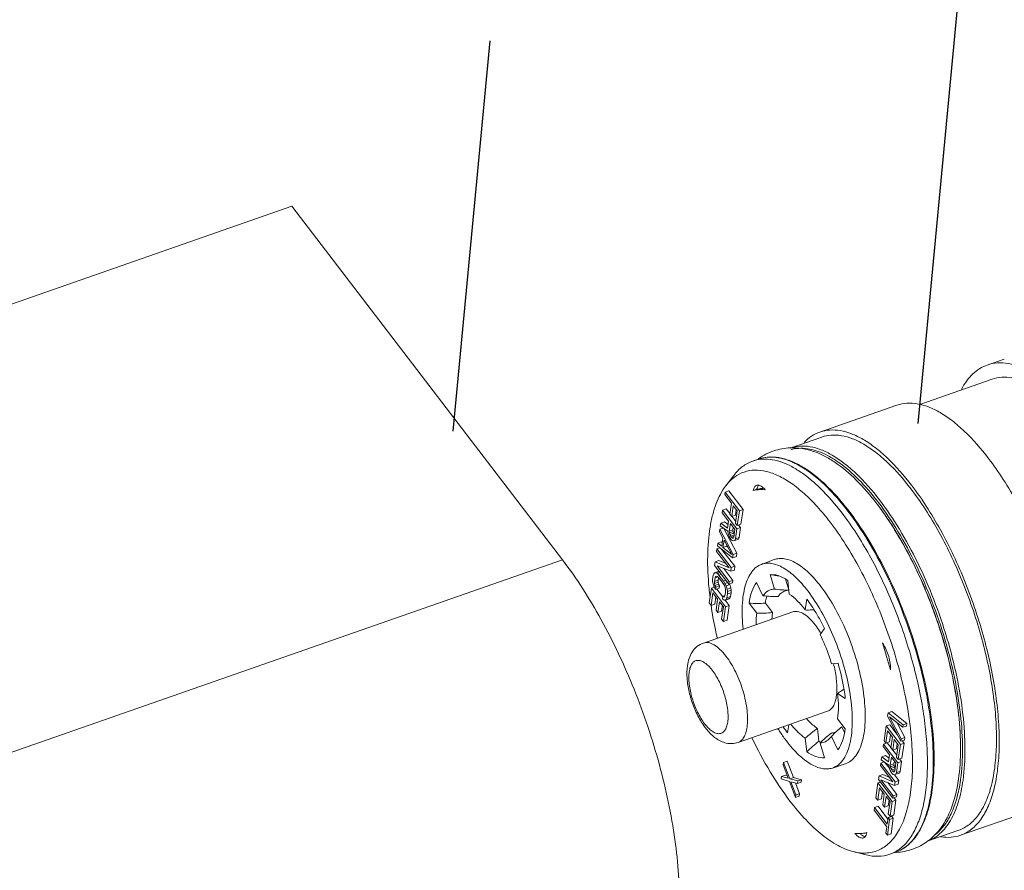
# Model space of a CAD drawing. Extents: x 1497 to 8486, y 245 to 5540.
# Drawn here: x 3871 to 3940, y 4061 to 4121 of the extents above; entities that cross this region are included whole.
import ezdxf

# ---------------------------------------------------------------- set-up
doc = ezdxf.new("R2010")
doc.units = 0
doc.header["$LTSCALE"] = 0.25
doc.header["$MEASUREMENT"] = 0
doc.layers.get('0').update_dxf_attribs({"linetype": 'CONTINUOUS', "lineweight": 50})

msp = doc.modelspace()

# ---------------------------------------------------------------- linework, layer by layer
at = {"lineweight": -3}
for p, q in [((3933.9791, 4092.4131), (3937.5213, 4130.0769)), ((3901.3127, 4091.8854), (3903.8912, 4119.3031))]:
    msp.add_line(p, q, dxfattribs=at)
at = {"linetype": 'Continuous', "lineweight": 9}
for p, q in [((3889.9755, 4107.6823), (3733.4675, 4053.1332)), ((3908.9944, 4082.8353), (3889.9755, 4107.6823)), ((3938.8276, 4096.5306), (3940.0229, 4096.9472)), ((3934.0777, 4093.7631), (3939.1732, 4095.5391)), ((3932.4814, 4093.7097), (3927.0724, 4091.8245)), ((3924.9815, 4090.6986), (3927.1958, 4091.4704)), ((3922.3452, 4089.7798), (3922.7542, 4089.9223)), ((3920.4573, 4088.0445), (3921.0188, 4088.7768)), ((3920.3878, 4087.4277), (3920.4128, 4087.6014)), ((3920.6708, 4087.6913), (3920.4128, 4087.6014)), ((3920.4128, 4087.6014), (3921.4138, 4086.2936)), ((3921.6718, 4086.3836), (3920.6708, 4087.6913)), ((3922.6392, 4087.8003), (3922.3812, 4087.7104)), ((3920.8563, 4086.8156), (3920.3878, 4087.4277)), ((3920.7479, 4086.063), (3920.8563, 4086.8156)), ((3920.2293, 4086.3277), (3920.2043, 4086.1541)), ((3920.6516, 4085.5697), (3920.2043, 4086.1541)), ((3920.2293, 4086.3277), (3920.4873, 4086.4177)), ((3920.2293, 4086.3277), (3921.2303, 4085.02)), ((3920.7548, 4086.0682), (3920.4873, 4086.4177)), ((3920.9841, 4086.6486), (3920.8757, 4085.896)), ((3921.261, 4086.2869), (3920.9841, 4086.6486)), ((3921.1337, 4085.9859), (3921.1903, 4086.3792)), ((3921.1359, 4085.4185), (3921.261, 4086.2869)), ((3921.4138, 4086.2936), (3921.2637, 4085.2516)), ((3921.4138, 4086.2936), (3921.6718, 4086.3836)), ((3921.5217, 4085.3415), (3921.6718, 4086.3836)), ((3931.11, 4086.7274), (3931.1005, 4086.7398)), ((3920.0709, 4085.2278), (3920.1001, 4085.4304)), ((3920.1001, 4085.4304), (3920.358, 4085.5203)), ((3920.1001, 4085.4304), (3920.5807, 4085.0777)), ((3920.6171, 4085.3302), (3920.358, 4085.5203)), ((3920.5807, 4085.0777), (3920.6516, 4085.5697)), ((3920.8757, 4085.896), (3920.7479, 4086.063)), ((3920.8757, 4085.896), (3921.1337, 4085.9859)), ((3921.1543, 4085.5463), (3920.8826, 4085.9013)), ((3920.0375, 4084.9962), (3920.0125, 4084.8225)), ((3920.2514, 4084.3729), (3920.0125, 4084.8225)), ((3920.0375, 4084.9962), (3920.2768, 4085.0796)), ((3920.0375, 4084.9962), (3920.9718, 4083.2253)), ((3920.5983, 4084.8483), (3920.0709, 4085.2278)), ((3921.2298, 4083.3152), (3920.3125, 4085.0539)), ((3920.6242, 4084.6769), (3920.5983, 4084.8483)), ((3920.7001, 4084.8528), (3920.7793, 4085.4028)), ((3920.7001, 4084.8528), (3920.9581, 4084.9427)), ((3920.7001, 4084.8528), (3920.7089, 4084.7382)), ((3920.7089, 4084.7382), (3920.9669, 4084.8281)), ((3920.7089, 4084.7382), (3920.7432, 4084.6246)), ((3920.7793, 4085.4028), (3921.0988, 4084.9854)), ((3920.9581, 4084.9427), (3920.9856, 4085.1334)), ((3920.9669, 4084.8281), (3920.9581, 4084.9427)), ((3921.0011, 4084.7145), (3920.9669, 4084.8281)), ((3921.0988, 4084.9854), (3921.0196, 4084.4355)), ((3921.2303, 4085.02), (3921.1302, 4084.3253)), ((3921.2637, 4085.2516), (3921.1359, 4085.4185)), ((3921.2303, 4085.02), (3921.4883, 4085.1099)), ((3921.2637, 4085.2516), (3921.5217, 4085.3415)), ((3921.4883, 4085.1099), (3921.3554, 4085.2835)), ((3921.3882, 4084.4152), (3921.4883, 4085.1099)), ((3919.8958, 4084.012), (3920.1537, 4084.1019)), ((3920.2063, 4084.0598), (3920.1537, 4084.1019)), ((3920.2514, 4084.3729), (3920.168, 4083.7939)), ((3920.2574, 4083.7116), (3920.3324, 4084.2326)), ((3920.8699, 4083.2208), (3920.3324, 4084.2326)), ((3920.6969, 4084.4788), (3920.6242, 4084.6769)), ((3920.7566, 4084.3663), (3920.6969, 4084.4788)), ((3920.7432, 4084.6246), (3921.0011, 4084.7145)), ((3920.7432, 4084.6246), (3920.8029, 4084.5122)), ((3920.8418, 4084.255), (3920.7566, 4084.3663)), ((3920.8029, 4084.5122), (3921.0427, 4084.5958)), ((3920.8668, 4084.4287), (3920.8029, 4084.5122)), ((3920.9098, 4084.2005), (3920.8418, 4084.255)), ((3920.8668, 4084.4287), (3921.0266, 4084.4844)), ((3920.8668, 4084.4287), (3920.9348, 4084.3742)), ((3921.0075, 4084.1761), (3920.9098, 4084.2005)), ((3920.9348, 4084.3742), (3920.9858, 4084.3764)), ((3920.9858, 4084.3764), (3921.0196, 4084.4355)), ((3921.0473, 4084.6277), (3921.0011, 4084.7145)), ((3921.0881, 4084.2084), (3921.0075, 4084.1761)), ((3921.1302, 4084.3253), (3921.0881, 4084.2084)), ((3921.0881, 4084.2084), (3921.3461, 4084.2983)), ((3921.1302, 4084.3253), (3921.3882, 4084.4152)), ((3921.3461, 4084.2983), (3921.3882, 4084.4152)), ((3919.8124, 4083.4331), (3919.8374, 4083.6068)), ((3920.6856, 4082.2923), (3919.8124, 4083.4331)), ((3920.0637, 4083.6857), (3919.8374, 4083.6068)), ((3919.8374, 4083.6068), (3920.8384, 4082.299)), ((3919.8958, 4084.012), (3919.8707, 4083.8384)), ((3920.9384, 4082.9938), (3919.8707, 4083.8384)), ((3919.8958, 4084.012), (3920.168, 4083.7939)), ((3921.0964, 4082.389), (3920.1653, 4083.6054)), ((3920.2574, 4083.7116), (3920.5153, 4083.8015)), ((3920.2574, 4083.7116), (3920.8699, 4083.2208)), ((3920.5153, 4083.8015), (3920.5252, 4083.8698)), ((3920.5956, 4083.7372), (3920.5153, 4083.8015)), ((3908.9944, 4082.8353), (3752.4864, 4028.2862)), ((3919.6706, 4082.4489), (3919.7081, 4082.7094)), ((3919.7081, 4082.7094), (3919.9661, 4082.7994)), ((3919.7081, 4082.7094), (3920.6856, 4082.2923)), ((3920.4582, 4082.5894), (3919.9661, 4082.7994)), ((3920.9718, 4083.2253), (3920.9384, 4082.9938)), ((3920.9384, 4082.9938), (3921.1964, 4083.0837)), ((3920.9718, 4083.2253), (3921.2298, 4083.3152)), ((3921.1964, 4083.0837), (3921.2298, 4083.3152)), ((3922.9573, 4082.5269), (3923.8541, 4082.8589)), ((3920.6716, 4081.1412), (3919.6706, 4082.4489)), ((3919.6719, 4081.9313), (3919.9299, 4082.0212)), ((3919.7738, 4081.9358), (3920.0024, 4082.0154)), ((3920.8008, 4082.0385), (3919.8447, 4082.4278)), ((3919.8447, 4082.4278), (3920.6966, 4081.3149)), ((3919.9958, 4082.0241), (3919.9299, 4082.0212)), ((3920.9546, 4081.4048), (3920.3195, 4082.2345)), ((3920.8384, 4082.299), (3920.8008, 4082.0385)), ((3920.8008, 4082.0385), (3921.0588, 4082.1284)), ((3920.8384, 4082.299), (3921.0964, 4082.389)), ((3921.0588, 4082.1284), (3921.0964, 4082.389)), ((3919.533, 4081.4937), (3919.5705, 4081.7542)), ((3919.5334, 4081.3211), (3919.533, 4081.4937)), ((3919.5594, 4081.1497), (3919.5334, 4081.3211)), ((3919.5705, 4081.7542), (3919.6127, 4081.8711)), ((3919.6127, 4081.8711), (3919.6719, 4081.9313)), ((3919.6983, 4081.5873), (3919.6608, 4081.3268)), ((3919.6608, 4081.3268), (3919.9188, 4081.4167)), ((3919.6608, 4081.3268), (3919.6654, 4081.1831)), ((3919.6719, 4081.9313), (3919.7738, 4081.9358)), ((3919.7363, 4081.6752), (3919.6983, 4081.5873)), ((3919.6983, 4081.5873), (3919.8919, 4081.6548)), ((3919.7914, 4081.7064), (3919.7363, 4081.6752)), ((3919.7738, 4081.9358), (3919.8673, 4081.8823)), ((3919.8636, 4081.6808), (3919.7914, 4081.7064)), ((3919.953, 4081.5985), (3919.8636, 4081.6808)), ((3919.8673, 4081.8823), (3920.0544, 4081.9475)), ((3919.8673, 4081.8823), (3919.978, 4081.7722)), ((3919.9188, 4081.4167), (3919.9451, 4081.5996)), ((3919.9234, 4081.2731), (3919.9188, 4081.4167)), ((3920.2724, 4081.1811), (3919.953, 4081.5985)), ((3919.978, 4081.7722), (3920.1443, 4081.8301)), ((3919.978, 4081.7722), (3920.2975, 4081.3548)), ((3920.2975, 4081.3548), (3920.4637, 4081.4128)), ((3920.2975, 4081.3548), (3920.3998, 4081.1867)), ((3920.6966, 4081.3149), (3920.6716, 4081.1412)), ((3920.6966, 4081.3149), (3920.9546, 4081.4048)), ((3920.9296, 4081.2311), (3920.9546, 4081.4048)), ((3923.9816, 4081.7836), (3923.5623, 4081.8195)), ((3923.5623, 4081.8195), (3923.8673, 4080.7925)), ((3924.8782, 4080.7433), (3924.6572, 4081.4877)), ((3924.9116, 4080.4433), (3924.8049, 4081.4041)), ((3919.4413, 4080.8569), (3919.2912, 4079.8148)), ((3919.4413, 4080.8569), (3919.6281, 4080.922)), ((3919.4413, 4080.8569), (3920.4423, 4079.5491)), ((3919.6279, 4080.9226), (3919.5594, 4081.1497)), ((3919.7302, 4080.7546), (3919.6279, 4080.9226)), ((3919.6654, 4081.1831), (3919.9234, 4081.2731)), ((3919.6654, 4081.1831), (3919.6955, 4081.0407)), ((3919.6955, 4081.0407), (3919.9535, 4081.1306)), ((3919.6955, 4081.0407), (3919.7552, 4080.9282)), ((3919.7552, 4080.9282), (3919.7302, 4080.7546)), ((3919.7302, 4080.7546), (3919.9882, 4080.8445)), ((3919.7552, 4080.9282), (3920.0132, 4081.0182)), ((3920.2384, 4080.2424), (3919.8219, 4080.7865)), ((3919.9535, 4081.1306), (3919.9234, 4081.2731)), ((3920.0132, 4081.0182), (3919.9535, 4081.1306)), ((3919.9882, 4080.8445), (3920.0132, 4081.0182)), ((3920.3535, 4081.0409), (3920.2724, 4081.1811)), ((3920.409, 4080.8995), (3920.3535, 4081.0409)), ((3920.3998, 4081.1867), (3920.5868, 4081.2519)), ((3920.3998, 4081.1867), (3920.4766, 4081.0176)), ((3920.4062, 4080.3529), (3920.4437, 4080.6134)), ((3920.4391, 4080.757), (3920.409, 4080.8995)), ((3920.4437, 4080.6134), (3920.4391, 4080.757)), ((3920.4766, 4081.0176), (3920.7346, 4081.1075)), ((3920.4766, 4081.0176), (3920.5452, 4080.7905)), ((3920.5452, 4080.7905), (3920.8031, 4080.8804)), ((3920.5452, 4080.7905), (3920.5711, 4080.619)), ((3920.5711, 4080.619), (3920.829, 4080.709)), ((3920.5711, 4080.619), (3920.5715, 4080.4465)), ((3920.6716, 4081.1412), (3920.9296, 4081.2311)), ((3920.7346, 4081.1075), (3920.7111, 4081.1592)), ((3920.8031, 4080.8804), (3920.7346, 4081.1075)), ((3920.829, 4080.709), (3920.8031, 4080.8804)), ((3920.8295, 4080.5364), (3920.829, 4080.709)), ((3923.0675, 4080.3179), (3922.6108, 4081.2549)), ((3919.544, 4080.5163), (3919.4189, 4079.6479)), ((3919.8848, 4080.0711), (3919.544, 4080.5163)), ((3919.6769, 4079.7378), (3919.7503, 4080.2468)), ((3919.7764, 4079.3185), (3919.8848, 4080.0711)), ((3920.0126, 4079.9041), (3919.9042, 4079.1515)), ((3920.2895, 4079.5424), (3920.0126, 4079.9041)), ((3920.22, 4080.1146), (3920.2451, 4080.2883)), ((3920.3307, 4080.0044), (3920.22, 4080.1146)), ((3920.2451, 4080.2883), (3920.4088, 4080.3454)), ((3920.2451, 4080.2883), (3920.3131, 4080.2338)), ((3920.3131, 4080.2338), (3920.3682, 4080.2649)), ((3920.4326, 4080.0089), (3920.3307, 4080.0044)), ((3920.3682, 4080.2649), (3920.4062, 4080.3529)), ((3920.7002, 4079.6391), (3920.4228, 4080.0015)), ((3920.4326, 4080.0089), (3920.6906, 4080.0988)), ((3920.4918, 4080.0691), (3920.4326, 4080.0089)), ((3920.534, 4080.186), (3920.4918, 4080.0691)), ((3920.4918, 4080.0691), (3920.7498, 4080.159)), ((3920.5715, 4080.4465), (3920.534, 4080.186)), ((3920.534, 4080.186), (3920.792, 4080.2759)), ((3920.5715, 4080.4465), (3920.8295, 4080.5364)), ((3920.6906, 4080.0988), (3920.7498, 4080.159)), ((3920.7498, 4080.159), (3920.792, 4080.2759)), ((3920.792, 4080.2759), (3920.8295, 4080.5364)), ((3926.1492, 4080.0719), (3926.0414, 4079.3237)), ((3919.4189, 4079.6479), (3919.2912, 4079.8148)), ((3919.4189, 4079.6479), (3919.6769, 4079.7378)), ((3919.9042, 4079.1515), (3919.7764, 4079.3185)), ((3919.9042, 4079.1515), (3920.1622, 4079.2414)), ((3920.1622, 4079.2414), (3920.2188, 4079.6347)), ((3920.1644, 4078.674), (3920.2895, 4079.5424)), ((3920.4423, 4079.5491), (3920.2922, 4078.5071)), ((3920.4423, 4079.5491), (3920.7002, 4079.6391)), ((3920.5501, 4078.597), (3920.7002, 4079.6391)), ((3922.0951, 4079.7962), (3922.6341, 4079.092)), ((3923.2341, 4079.8025), (3923.74, 4079.1416)), ((3925.1589, 4079.1909), (3918.8813, 4077.0029)), ((3920.2922, 4078.5071), (3920.1644, 4078.674)), ((3920.2922, 4078.5071), (3920.5501, 4078.597)), ((3927.0849, 4077.6041), (3927.3907, 4078.0258)), ((3928.3404, 4075.5773), (3927.883, 4075.5462)), ((3928.3144, 4073.4633), (3928.8536, 4073.099)), ((3927.5944, 4072.2032), (3921.3168, 4070.0152)), ((3928.8523, 4070.9684), (3928.3132, 4071.6726)), ((3931.8242, 4071.8677), (3931.8575, 4072.0993)), ((3932.7585, 4070.0968), (3931.8242, 4071.8677)), ((3932.1155, 4072.1892), (3931.8575, 4072.0993)), ((3931.8575, 4072.0993), (3932.9253, 4071.2547)), ((3932.9002, 4071.081), (3931.9687, 4071.8165)), ((3931.9687, 4071.8165), (3932.7835, 4070.2705)), ((3933.1832, 4071.3446), (3932.1155, 4072.1892)), ((3924.7982, 4070.6927), (3924.8794, 4071.2569)), ((3926.9987, 4070.096), (3926.8986, 4070.9977)), ((3928.802, 4070.7219), (3928.6108, 4071.1142)), ((3931.7241, 4071.173), (3931.574, 4070.1309)), ((3931.7241, 4071.173), (3931.9821, 4071.2629)), ((3931.7241, 4071.173), (3932.7251, 4069.8652)), ((3932.5007, 4070.5853), (3931.9821, 4071.2629)), ((3933.0415, 4070.3604), (3932.4917, 4071.4036)), ((3932.9253, 4071.2547), (3932.9002, 4071.081)), ((3932.9002, 4071.081), (3933.1582, 4071.1709)), ((3932.9253, 4071.2547), (3933.1832, 4071.3446)), ((3933.1582, 4071.1709), (3933.1832, 4071.3446)), ((3926.0358, 4070.3213), (3926.1425, 4069.3605)), ((3927.7695, 4070.3122), (3927.8798, 4070.4467)), ((3927.8798, 4070.4467), (3928.3366, 4069.5098)), ((3931.8269, 4070.8324), (3931.7018, 4069.964)), ((3932.1676, 4070.3872), (3931.8269, 4070.8324)), ((3931.9598, 4070.0539), (3932.0331, 4070.5629)), ((3932.0592, 4069.6346), (3932.1676, 4070.3872)), ((3932.2954, 4070.2202), (3932.187, 4069.4676)), ((3932.5723, 4069.8585), (3932.2954, 4070.2202)), ((3932.7835, 4070.2705), (3932.7585, 4070.0968)), ((3932.7835, 4070.2705), (3933.0415, 4070.3604)), ((3933.0164, 4070.1867), (3933.0415, 4070.3604)), ((3927.385, 4068.9451), (3927.0801, 4069.9722)), ((3931.5407, 4069.8993), (3931.5156, 4069.7257)), ((3931.9629, 4069.1414), (3931.5156, 4069.7257)), ((3931.5407, 4069.8993), (3931.7986, 4069.9893)), ((3931.5407, 4069.8993), (3932.5416, 4068.5916)), ((3931.7018, 4069.964), (3931.574, 4070.1309)), ((3931.7018, 4069.964), (3931.9598, 4070.0539)), ((3932.0661, 4069.6398), (3931.7986, 4069.9893)), ((3932.187, 4069.4676), (3932.0592, 4069.6346)), ((3932.187, 4069.4676), (3932.445, 4069.5575)), ((3932.445, 4069.5575), (3932.5017, 4069.9508)), ((3932.4472, 4068.9901), (3932.5723, 4069.8585)), ((3932.7251, 4069.8652), (3932.575, 4068.8232)), ((3932.7251, 4069.8652), (3932.9831, 4069.9552)), ((3932.7585, 4070.0968), (3933.0164, 4070.1867)), ((3932.833, 4068.9131), (3932.9831, 4069.9552)), ((3932.9831, 4069.9552), (3932.8502, 4070.1288)), ((3931.3822, 4068.7994), (3931.4114, 4069.002)), ((3931.4114, 4069.002), (3931.6694, 4069.0919)), ((3931.4114, 4069.002), (3931.892, 4068.6493)), ((3931.9284, 4068.9018), (3931.6694, 4069.0919)), ((3931.892, 4068.6493), (3931.9629, 4069.1414)), ((3932.0115, 4068.4244), (3932.0907, 4068.9744)), ((3932.0907, 4068.9744), (3932.4101, 4068.557)), ((3932.4656, 4069.1179), (3932.1939, 4069.4729)), ((3932.575, 4068.8232), (3932.4472, 4068.9901)), ((3932.575, 4068.8232), (3932.833, 4068.9131)), ((3932.7996, 4068.6815), (3932.6667, 4068.8551)), ((3924.4923, 4068.4455), (3924.5173, 4068.6191)), ((3924.8386, 4067.5116), (3924.4923, 4068.4455)), ((3924.5173, 4068.6191), (3924.7753, 4068.7091)), ((3924.5173, 4068.6191), (3924.9576, 4067.4593)), ((3925.2156, 4067.5492), (3924.7753, 4068.7091)), ((3927.9433, 4068.2214), (3928.8522, 4068.5188)), ((3931.3238, 4068.3941), (3931.3488, 4068.5678)), ((3932.197, 4067.2533), (3931.3238, 4068.3941)), ((3931.5881, 4068.6512), (3931.3488, 4068.5678)), ((3931.3488, 4068.5678), (3932.3498, 4067.2601)), ((3931.9096, 4068.4199), (3931.3822, 4068.7994)), ((3931.9497, 4068.2098), (3931.6408, 4068.6133)), ((3931.9355, 4068.2485), (3931.9096, 4068.4199)), ((3932.0082, 4068.0504), (3931.9355, 4068.2485)), ((3932.0115, 4068.4244), (3932.2694, 4068.5143)), ((3932.0115, 4068.4244), (3932.0202, 4068.3098)), ((3932.0202, 4068.3098), (3932.2782, 4068.3997)), ((3932.0202, 4068.3098), (3932.0545, 4068.1962)), ((3932.0545, 4068.1962), (3932.3125, 4068.2861)), ((3932.0545, 4068.1962), (3932.1142, 4068.0838)), ((3932.1142, 4068.0838), (3932.354, 4068.1674)), ((3932.2694, 4068.5143), (3932.2969, 4068.705)), ((3932.2782, 4068.3997), (3932.2694, 4068.5143)), ((3932.3125, 4068.2861), (3932.2782, 4068.3997)), ((3932.3586, 4068.1993), (3932.3125, 4068.2861)), ((3932.4101, 4068.557), (3932.3309, 4068.0071)), ((3932.5416, 4068.5916), (3932.4416, 4067.8969)), ((3932.5416, 4068.5916), (3932.7996, 4068.6815)), ((3932.6996, 4067.9868), (3932.7996, 4068.6815)), ((3924.3506, 4067.4613), (3924.3756, 4067.635)), ((3924.9326, 4067.2856), (3924.3506, 4067.4613)), ((3924.3756, 4067.635), (3924.6336, 4067.7249)), ((3924.3756, 4067.635), (3924.8386, 4067.5116)), ((3924.7733, 4067.6876), (3924.6336, 4067.7249)), ((3924.9576, 4067.4593), (3925.2156, 4067.5492)), ((3924.9576, 4067.4593), (3925.5183, 4067.3114)), ((3925.7763, 4067.4013), (3925.2156, 4067.5492)), ((3931.1821, 4067.41), (3931.2196, 4067.6705)), ((3931.2196, 4067.6705), (3931.4776, 4067.7604)), ((3931.2196, 4067.6705), (3932.197, 4067.2533)), ((3931.9697, 4067.5504), (3931.4776, 4067.7604)), ((3932.0679, 4067.9379), (3932.0082, 4068.0504)), ((3932.1531, 4067.8267), (3932.0679, 4067.9379)), ((3932.1781, 4068.0003), (3932.1142, 4068.0838)), ((3932.2212, 4067.7721), (3932.1531, 4067.8267)), ((3932.1781, 4068.0003), (3932.338, 4068.056)), ((3932.1781, 4068.0003), (3932.2462, 4067.9458)), ((3932.3189, 4067.7477), (3932.2212, 4067.7721)), ((3932.2462, 4067.9458), (3932.2971, 4067.948)), ((3932.2971, 4067.948), (3932.3309, 4068.0071)), ((3932.6078, 4067.35), (3932.3091, 4067.7402)), ((3932.3994, 4067.78), (3932.3189, 4067.7477)), ((3932.4416, 4067.8969), (3932.3994, 4067.78)), ((3932.3994, 4067.78), (3932.6574, 4067.8699)), ((3932.4416, 4067.8969), (3932.6996, 4067.9868)), ((3932.6574, 4067.8699), (3932.6996, 4067.9868)), ((3925.3516, 4066.1536), (3924.9326, 4067.2856)), ((3925.4933, 4067.1377), (3925.0303, 4067.2611)), ((3925.0303, 4067.2611), (3925.3766, 4066.3272)), ((3925.6346, 4066.4172), (3925.3536, 4067.175)), ((3925.5183, 4067.3114), (3925.4933, 4067.1377)), ((3925.4933, 4067.1377), (3925.7513, 4067.2276)), ((3925.5183, 4067.3114), (3925.7763, 4067.4013)), ((3925.7513, 4067.2276), (3925.7763, 4067.4013)), ((3931.1487, 4067.1784), (3930.9986, 4066.1363)), ((3931.2515, 4066.8378), (3931.1264, 4065.9694)), ((3931.1487, 4067.1784), (3931.315, 4067.2363)), ((3931.1487, 4067.1784), (3932.1497, 4065.8706)), ((3932.1831, 4066.1022), (3931.1821, 4067.41)), ((3931.5922, 4066.3926), (3931.2515, 4066.8378)), ((3932.3123, 4066.9996), (3931.3562, 4067.3889)), ((3931.3562, 4067.3889), (3932.2081, 4066.2759)), ((3932.4661, 4066.3658), (3931.8309, 4067.1956)), ((3932.3498, 4067.2601), (3932.3123, 4066.9996)), ((3932.3123, 4066.9996), (3932.5703, 4067.0895)), ((3932.3498, 4067.2601), (3932.6078, 4067.35)), ((3932.5703, 4067.0895), (3932.6078, 4067.35)), ((3936.9445, 4067.3691), (3936.9517, 4067.4194)), ((3925.3766, 4066.3272), (3925.3516, 4066.1536)), ((3925.3516, 4066.1536), (3925.6095, 4066.2435)), ((3925.3766, 4066.3272), (3925.6346, 4066.4172)), ((3925.6095, 4066.2435), (3925.6346, 4066.4172)), ((3931.1264, 4065.9694), (3930.9986, 4066.1363)), ((3931.1264, 4065.9694), (3931.3844, 4066.0593)), ((3931.3844, 4066.0593), (3931.4577, 4066.5683)), ((3931.4838, 4065.64), (3931.5922, 4066.3926)), ((3931.72, 4066.2256), (3931.6116, 4065.473)), ((3931.9969, 4065.8639), (3931.72, 4066.2256)), ((3932.2081, 4066.2759), (3932.1831, 4066.1022)), ((3932.1831, 4066.1022), (3932.441, 4066.1921)), ((3932.2081, 4066.2759), (3932.4661, 4066.3658)), ((3932.4077, 4065.9606), (3932.2748, 4066.1342)), ((3932.441, 4066.1921), (3932.4661, 4066.3658)), ((3930.8735, 4065.2679), (3930.8985, 4065.4416)), ((3930.8985, 4065.4416), (3931.1565, 4065.5315)), ((3930.8985, 4065.4416), (3931.793, 4064.273)), ((3931.8448, 4064.6323), (3931.1565, 4065.5315)), ((3931.6116, 4065.473), (3931.4838, 4065.64)), ((3931.6116, 4065.473), (3931.8696, 4065.5629)), ((3931.8696, 4065.5629), (3931.9262, 4065.9562)), ((3931.8718, 4064.9955), (3931.9969, 4065.8639)), ((3932.1497, 4065.8706), (3931.9996, 4064.8286)), ((3932.1497, 4065.8706), (3932.4077, 4065.9606)), ((3932.2576, 4064.9185), (3932.4077, 4065.9606)), ((3942.355, 4065.3811), (3936.946, 4063.4959)), ((3931.768, 4064.0993), (3930.8735, 4065.2679)), ((3931.793, 4064.273), (3931.8597, 4064.7361)), ((3931.8597, 4064.7361), (3932.1177, 4064.826)), ((3931.8597, 4064.7361), (3931.9662, 4064.597)), ((3931.9996, 4064.8286), (3931.8718, 4064.9955)), ((3931.9662, 4064.597), (3932.2242, 4064.6869)), ((3931.9996, 4064.8286), (3932.2576, 4064.9185)), ((3932.0658, 4063.587), (3932.2242, 4064.6869)), ((3932.2242, 4064.6869), (3932.1177, 4064.826)), ((3931.768, 4064.0993), (3931.7013, 4063.6362)), ((3931.9662, 4064.597), (3931.8078, 4063.497)), ((3931.8078, 4063.497), (3931.7013, 4063.6362)), ((3931.8078, 4063.497), (3932.0658, 4063.587)), ((3934.6082, 4063.0782), (3936.8226, 4063.85)), ((3929.4145, 4062.3452), (3930.3095, 4062.1206)), ((3931.972, 4062.1594), (3932.381, 4062.3019))]:
    msp.add_line(p, q, dxfattribs=at)
for centre, radius, start, end in [((3923.1752, 4087.3942), 2.5258, 99.759086, 109.184784), ((3925.2184, 4086.5303), 4.207, 125.426514, 126.118859), ((3923.588, 4087.5227), 2.5403, 98.022419, 109.15957), ((3923.5769, 4086.6957), 3.371, 79.215644, 84.155198), ((3922.9814, 4084.8476), 5.3184, 65.202269, 65.657065), ((3915.5533, 4074.9949), 19.6266, 37.2455, 37.468791), ((3913.361, 4074.2001), 19.8432, 36.981342, 37.678387), ((3916.0346, 4075.1882), 18.9848, 37.478613, 37.67912), ((3915.496, 4074.8753), 19.6049, 37.211009, 37.430342), ((3915.0464, 4074.4409), 20.2237, 35.675893, 37.411044), ((3912.556, 4072.6873), 23.2694, 32.120359, 35.607378), ((3924.838, 4087.5486), 5.8694, 257.446603, 260.85978), ((3924.8331, 4087.5195), 5.8399, 260.862292, 261.563314), ((3924.8311, 4087.506), 5.8263, 261.562902, 263.469784), ((3943.2983, 4083.1322), 24.1292, 185.444596, 186.258309), ((3924.8403, 4087.3183), 6.598, 261.519778, 270.388659), ((3944.0186, 4083.2104), 24.8538, 186.256501, 186.715999), ((3923.8878, 4088.2853), 8.0095, 264.121714, 271.821675), ((3922.6115, 4089.3888), 9.6064, 266.918607, 273.715994), ((3922.7119, 4089.7206), 10.6289, 269.580696, 275.550755), ((3902.7641, 4067.4582), 30.2415, 14.673779, 18.401205), ((3929.5668, 4075.6688), 2.3165, 33.932561, 35.214748), ((3924.426, 4073.7982), 3.8384, 355.003599, 356.964231), ((3932.7431, 4076.7609), 9.9972, 214.384215, 217.371736), ((3932.2057, 4063.3405), 9.3166, 124.725271, 131.471405), ((3932.4337, 4066.1937), 6.231, 127.845533, 136.957095), ((3914.7989, 4069.5415), 22.1475, 3.112571, 4.872464), ((3932.317, 4064.8828), 7.3025, 129.915638, 135.594054), ((3932.2482, 4064.9638), 7.1962, 128.552865, 129.909645), ((3932.2215, 4064.9974), 7.1533, 127.48568, 128.552606), ((3931.9565, 4063.458), 8.2851, 126.75561, 134.567237), ((3928.7758, 4072.7245), 3.1729, 235.937722, 238.430358), ((3932.4038, 4064.7941), 7.4266, 135.573905, 135.794613), ((3924.7531, 4069.1485), 12.1734, 351.328837, 351.631357), ((3924.602, 4069.1708), 12.3261, 351.631193, 351.853938), ((3922.8607, 4068.2816), 12.1509, 351.579477, 351.884228), ((3923.1196, 4068.3161), 11.9509, 351.191992, 351.57965), ((3929.8002, 4066.2112), 2.5985, 264.083052, 269.686561), ((3929.7986, 4066.0979), 2.4852, 269.707479, 270.534296), ((3930.0425, 4063.5558), 0.2557, 289.212935, 293.459717), ((3930.3053, 4063.7639), 0.375, 256.841436, 258.465414), ((3931.1369, 4064.5494), 2.5317, 289.258601, 298.823203), ((3932.2108, 4066.368), 4.0848, 272.261057, 272.919564)]:
    msp.add_arc(centre, radius, start, end, dxfattribs=at)
for points, start_tangent, end_tangent in [([(3937.0123, 4094.8353), (3937.3896, 4095.4289), (3937.8204, 4095.9117), (3938.301, 4096.2799), (3938.8276, 4096.5306)], (0.475205, 0.8798751), (0.944279, 0.3291462)), ([(3938.8276, 4096.5306), (3939.5406, 4096.6752), (3940.3091, 4096.6329), (3941.1236, 4096.4041), (3941.9736, 4095.9917), (3942.8486, 4095.401), (3943.7374, 4094.6394), (3945.5123, 4092.6434)], (0.944279, 0.3291462), (0.6078191, -0.7940755)), ([(3945.4072, 4091.914), (3943.7521, 4093.7753), (3942.9233, 4094.4855), (3942.1074, 4095.0364), (3941.3146, 4095.421), (3940.5552, 4095.6345), (3939.8385, 4095.674), (3939.1735, 4095.5392)], (-0.6078191, 0.7940755), (-0.9443064, -0.3290675)), ([(3938.9192, 4089.9661), (3937.21, 4091.8883), (3936.354, 4092.6218), (3935.5113, 4093.1907), (3934.6927, 4093.5879), (3933.9083, 4093.8083), (3933.1682, 4093.8491), (3932.4815, 4093.7098)], (-0.6078191, 0.7940755), (-0.9442967, -0.3290955)), ([(3925.9544, 4091.0811), (3926.4825, 4091.5303), (3927.0724, 4091.8245)], (0.6862907, 0.7273273), (0.9442832, 0.329134)), ([(3927.0724, 4091.8245), (3927.7591, 4091.9638), (3928.4992, 4091.9231), (3929.2836, 4091.7027), (3930.1023, 4091.3055), (3930.9449, 4090.7366), (3931.801, 4090.0031), (3933.5102, 4088.0809)], (0.9442832, 0.329134), (0.6078191, -0.7940755)), ([(3933.4727, 4087.8203), (3931.8063, 4089.6944), (3930.9717, 4090.4096), (3930.1502, 4090.9643), (3929.352, 4091.3515), (3928.5873, 4091.5664), (3927.8656, 4091.6062), (3927.1961, 4091.4705)], (-0.6078191, 0.7940755), (-0.9443056, -0.3290697)), ([(3924.9868, 4090.714), (3923.8267, 4090.4952), (3923.2769, 4090.2618), (3922.7797, 4089.9585)], (-0.9991834, -0.0404046), (-0.8148617, -0.5796555)), ([(3924.9815, 4090.6986), (3925.6509, 4090.8345), (3926.3726, 4090.7947), (3927.1374, 4090.5799), (3927.9356, 4090.1927), (3928.7572, 4089.6379), (3929.5918, 4088.9227), (3931.2584, 4087.0486)], (0.9443099, 0.3290574), (0.6078191, -0.7940755)), ([(3931.0643, 4086.7909), (3929.6165, 4088.4517), (3928.1353, 4089.6888), (3927.3843, 4090.1371), (3926.6231, 4090.4652), (3925.8315, 4090.6635), (3924.9868, 4090.714)], (-0.6078523, 0.7940501), (-0.9991834, -0.0404046)), ([(3925.0526, 4090.5866), (3925.2514, 4090.6345), (3925.8775, 4090.6823)], (0.9618401, 0.2736122), (0.9993154, -0.0369955)), ([(3925.8775, 4090.6823), (3927.1045, 4090.4051), (3927.7535, 4090.0931), (3928.419, 4089.6689), (3929.7763, 4088.4988), (3931.1307, 4086.9343)], (0.9993154, -0.0369955), (0.6083323, -0.7936825)), ([(3921.0188, 4088.7768), (3921.6336, 4089.396), (3922.3452, 4089.7798)], (0.6085727, 0.7934981), (0.944257, 0.3292091)), ([(3922.7471, 4089.8835), (3923.3941, 4089.9162), (3924.0816, 4089.7991), (3924.8021, 4089.5335), (3925.548, 4089.122), (3926.3111, 4088.5693), (3927.0834, 4087.8812), (3928.6221, 4086.1297)], (0.98547, 0.1698498), (0.6078191, -0.7940755)), ([(3929.066, 4086.3289), (3927.4096, 4088.1746), (3926.5781, 4088.8799), (3925.757, 4089.4281), (3924.955, 4089.8119), (3924.1806, 4090.0253), (3923.4433, 4090.0631), (3922.7542, 4089.9223)], (-0.611257, 0.7914322), (-0.9442878, -0.3291209)), ([(3923.9202, 4090.0492), (3923.7441, 4090.062), (3923.2334, 4090.0382)], (-0.9949215, 0.1006542), (-0.9901356, -0.1401123)), ([(3925.1736, 4089.6932), (3924.927, 4089.7971), (3924.2077, 4090.0072)], (-0.9110992, 0.4121872), (-0.9824138, 0.1867169)), ([(3929.0312, 4086.2723), (3928.073, 4087.4227), (3927.1061, 4088.384), (3926.1472, 4089.139), (3925.212, 4089.6756)], (-0.6078191, 0.7940755), (-0.9077987, 0.4194062)), ([(3942.3548, 4065.3811), (3943.1242, 4065.8051), (3943.7816, 4066.4988), (3944.3141, 4067.4486), (3944.7113, 4068.6359), (3944.9652, 4070.0373), (3945.0711, 4071.6253), (3945.0267, 4073.3688), (3944.833, 4075.2335), (3944.0155, 4079.1786), (3942.6827, 4083.1524), (3940.9385, 4086.8443), (3939.9537, 4088.4931), (3938.9192, 4089.9661)], (0.9442967, 0.3290955), (-0.6078191, 0.7940755)), ([(3921.0809, 4088.6645), (3921.7464, 4089.0151), (3922.4878, 4089.1476), (3923.2928, 4089.06), (3924.1483, 4088.7536), (3925.0403, 4088.2335), (3925.9541, 4087.5082), (3926.8751, 4086.5893), (3927.7876, 4085.4924)], (0.80619, 0.5916567), (0.6078191, -0.7940755)), ([(3920.4569, 4088.044), (3920.6027, 4088.222), (3921.0809, 4088.6645)], (0.6084517, 0.7935909), (0.80619, 0.5916567)), ([(3919.2779, 4080.8427), (3919.1826, 4083.1259), (3919.3531, 4085.1345), (3919.5365, 4086.0122), (3919.7832, 4086.7943), (3920.4569, 4088.044)], (-0.0948377, 0.9954928), (0.6084517, 0.7935909)), ([(3922.6266, 4088.0797), (3922.5439, 4088.0326), (3922.4744, 4087.954), (3922.4197, 4087.8456), (3922.3812, 4087.7104)], (-0.9443115, -0.3290528), (-0.1999761, -0.9798008)), ([(3922.3812, 4087.7104), (3922.5827, 4087.7523), (3923.2209, 4087.7675)], (0.968468, 0.2491379), (0.9947921, -0.1019247)), ([(3922.7912, 4088.0852), (3922.7476, 4088.0926), (3922.6266, 4088.0797)], (-0.9737831, 0.2274784), (-0.9443115, -0.3290528)), ([(3922.6392, 4087.8003), (3922.6554, 4087.8678), (3922.7264, 4088.0347)], (0.1999761, 0.9798008), (0.5326852, 0.8463135)), ([(3923.118, 4087.8695), (3922.9954, 4087.8616), (3922.6392, 4087.8003)], (-0.999256, -0.0385681), (-0.968468, -0.2491379)), ([(3922.7264, 4088.0347), (3922.738, 4088.0521), (3922.7756, 4088.0981)], (0.5326852, 0.8463135), (0.6944169, 0.719573)), ([(3923.2209, 4087.7675), (3923.0011, 4087.9806), (3922.7912, 4088.0852)], (-0.6404013, 0.7680404), (-0.9737831, 0.2274784)), ([(3936.8222, 4063.8499), (3937.5724, 4064.2632), (3938.2134, 4064.9396), (3938.7326, 4065.8656), (3939.1199, 4067.0232), (3939.3675, 4068.3895), (3939.4708, 4069.9378), (3939.4275, 4071.6377), (3939.2386, 4073.4558), (3938.4417, 4077.3024), (3937.1421, 4081.1768), (3935.4416, 4084.7765), (3934.4813, 4086.3842), (3933.4727, 4087.8203)], (0.9443056, 0.3290697), (-0.6078191, 0.7940755)), ([(3933.5102, 4088.0809), (3934.5447, 4086.6079), (3935.5295, 4084.9591), (3937.2736, 4081.2672), (3938.6065, 4077.2935), (3939.424, 4073.3484), (3939.6177, 4071.4836), (3939.6621, 4069.7401), (3939.5562, 4068.1521), (3939.3023, 4066.7507), (3938.9052, 4065.5635), (3938.3727, 4064.6136), (3937.7153, 4063.9199), (3936.9459, 4063.4959)], (0.6078191, -0.7940755), (-0.9442832, -0.329134)), ([(3931.1771, 4086.8735), (3932.554, 4084.8353), (3933.8222, 4082.4942), (3934.9335, 4079.9391), (3935.8459, 4077.2668), (3936.5246, 4074.5788), (3936.944, 4071.9769), (3937.0882, 4069.56), (3936.9517, 4067.4194)], (0.6052346, -0.7960472), (-0.1383885, -0.990378)), ([(3931.2584, 4087.0486), (3932.654, 4084.9949), (3933.9403, 4082.6317), (3935.0684, 4080.0492), (3935.9951, 4077.3461), (3936.6851, 4074.6255), (3937.112, 4071.9912), (3937.2595, 4069.544), (3937.122, 4067.3772)], (0.6078191, -0.7940755), (-0.1383885, -0.990378)), ([(3928.6221, 4086.1297), (3930.533, 4083.1903), (3932.1962, 4079.7211), (3933.4898, 4075.9766), (3933.9671, 4074.0867), (3934.3188, 4072.2316), (3934.5386, 4070.4453), (3934.6224, 4068.7608), (3934.5686, 4067.2092), (3934.4904, 4066.4923), (3934.3783, 4065.8191), (3934.0549, 4064.616), (3933.6044, 4063.6222), (3933.0351, 4062.8559), (3932.3575, 4062.3313)], (0.6078191, -0.7940755), (-0.876289, -0.4817858)), ([(3934.8898, 4066.5662), (3935.0323, 4068.7325), (3934.8885, 4071.1816), (3934.4639, 4073.8199), (3933.7749, 4076.5461), (3932.8479, 4079.2556), (3931.7183, 4081.8447), (3930.4297, 4084.2137), (3929.0312, 4086.2723)], (0.141181, 0.9899838), (-0.6078191, 0.7940755)), ([(3934.9417, 4066.566), (3935.0933, 4068.7096), (3934.9618, 4071.1314), (3934.5527, 4073.7418), (3933.8817, 4076.4425), (3932.9742, 4079.1315), (3931.8647, 4081.7071), (3930.5949, 4084.0719), (3929.2124, 4086.1369)], (0.1464446, 0.9892189), (-0.6015836, 0.7988099)), ([(3936.8038, 4067.4242), (3936.9473, 4069.5695), (3936.8098, 4071.9711), (3936.3993, 4074.548), (3935.7318, 4077.2073), (3934.8324, 4079.8509), (3933.7347, 4082.3805), (3932.479, 4084.7021), (3931.1096, 4086.7314)], (0.1417005, 0.9899096), (-0.6047551, 0.7964115)), ([(3927.7876, 4085.4924), (3928.8721, 4083.9329), (3929.8955, 4082.1711), (3931.6603, 4078.2185), (3932.9098, 4074.0199), (3933.3009, 4071.9566), (3933.5222, 4069.9849), (3933.5682, 4068.1534), (3933.4378, 4066.507), (3933.1342, 4065.086), (3932.6649, 4063.9252), (3932.0413, 4063.0532), (3931.6763, 4062.7325), (3931.2787, 4062.4914), (3930.8511, 4062.3313), (3930.3959, 4062.2534), (3929.4146, 4062.3452)], (0.6078191, -0.7940755), (-0.9699304, 0.2433826)), ([(3936.8664, 4071.4227), (3936.3379, 4074.8736), (3935.3436, 4078.463), (3933.9531, 4081.9395), (3932.2637, 4085.0596)], (-0.0846324, 0.9964122), (-0.5320286, 0.8467264)), ([(3913.5754, 4050.0553), (3914.6013, 4050.6207), (3915.4778, 4051.5457), (3916.1877, 4052.8122), (3916.7172, 4054.3952), (3917.0558, 4056.2638), (3917.1969, 4058.3812), (3917.1377, 4060.7058), (3916.8794, 4063.1921), (3915.7895, 4068.4522), (3914.0123, 4073.7505), (3911.6867, 4078.6731), (3908.9944, 4082.8353)], (0.9442884, 0.3291192), (-0.6078191, 0.7940755)), ([(3927.1365, 4080.9722), (3926.2635, 4081.9525), (3925.3964, 4082.6132), (3924.9789, 4082.8125), (3924.5794, 4082.9205), (3924.2028, 4082.9361), (3923.8541, 4082.8589)], (-0.6078191, 0.7940755), (-0.9378415, -0.3470638)), ([(3921.6771, 4077.9793), (3921.6176, 4079.6436), (3921.6878, 4080.3723), (3921.8235, 4081.0148), (3922.0222, 4081.56), (3922.2805, 4081.9984), (3922.5939, 4082.3226), (3922.9572, 4082.5268)], (-0.1077462, 0.9941784), (0.9377978, 0.3471819)), ([(3922.9572, 4082.5268), (3923.305, 4082.6039), (3923.6806, 4082.5884), (3924.0793, 4082.4806), (3924.4958, 4082.2818), (3925.3608, 4081.6228), (3926.2317, 4080.6448)], (0.9377978, 0.3471819), (0.6078191, -0.7940755)), ([(3924.8049, 4081.4041), (3924.593, 4081.5361), (3923.9816, 4081.7836)], (-0.8286403, 0.5597814), (-0.9751119, 0.2217134)), ([(3922.6108, 4081.2549), (3922.2918, 4080.6263), (3922.0951, 4079.7962)], (-0.5870661, -0.809539), (-0.1425755, -0.9897839)), ([(3923.8673, 4080.7925), (3923.6389, 4080.7503), (3923.4281, 4080.6565), (3923.0675, 4080.3179)], (-0.9976955, -0.0678499), (-0.5870661, -0.809539)), ([(3924.1424, 4080.2799), (3924.4621, 4080.5851), (3924.8495, 4080.7174)], (0.5870661, 0.809539), (0.9945298, 0.1044529)), ([(3926.2317, 4080.6448), (3927.1627, 4079.2266), (3927.9846, 4077.5604), (3928.6445, 4075.7536), (3929.0997, 4073.9228)], (0.6078191, -0.7940755), (0.1862301, -0.9825062)), ([(3928.852, 4068.5188), (3929.2458, 4068.7265), (3929.5829, 4069.072), (3929.8565, 4069.5485), (3930.0614, 4070.1465), (3930.1935, 4070.8542), (3930.2501, 4071.6577), (3930.1339, 4073.4867), (3929.7222, 4075.4897), (3929.0472, 4077.5089), (3928.1622, 4079.3856), (3927.1365, 4080.9722)], (0.9504799, 0.310786), (-0.6078191, 0.7940755)), ([(3923.2341, 4079.8025), (3923.2545, 4079.9326), (3923.3329, 4080.2992)], (0.1425755, 0.9897839), (0.2530774, 0.967446)), ([(3926.0414, 4079.3237), (3925.4765, 4079.9717), (3924.9116, 4080.4433)], (-0.6078191, 0.7940755), (-0.8286403, 0.5597814)), ([(3927.3907, 4078.0258), (3926.7954, 4079.1207), (3926.1492, 4080.0719)], (-0.4382058, 0.8988747), (-0.6078191, 0.7940755)), ([(3919.848, 4077.354), (3919.7211, 4077.9395), (3919.4187, 4079.6655)], (-0.2212048, 0.9752274), (-0.1415773, 0.9899272)), ([(3925.8427, 4079.0979), (3925.4815, 4079.2197), (3925.1586, 4079.1908)], (-0.886562, 0.4626098), (-0.9442327, -0.3292789)), ([(3926.6564, 4079.3354), (3926.4995, 4079.3267), (3926.0414, 4079.3237)], (-0.9977098, -0.0676398), (-0.9994709, 0.0325254)), ([(3922.6341, 4079.092), (3922.6108, 4078.9049), (3922.5781, 4078.2996)], (-0.1425755, -0.9897839), (-0.007266, -0.9999736)), ([(3923.6961, 4078.6839), (3923.7036, 4078.8025), (3923.74, 4079.1416)], (0.0522163, 0.9986358), (0.1425755, 0.9897839)), ([(3926.7469, 4078.2675), (3926.2923, 4078.7723), (3925.8427, 4079.0979)], (-0.6078191, 0.7940755), (-0.886562, 0.4626098)), ([(3927.1395, 4077.6819), (3927.0439, 4077.8384), (3926.7469, 4078.2675)], (-0.5094226, 0.8605165), (-0.6078191, 0.7940755)), ([(3927.883, 4075.5462), (3927.714, 4076.0756), (3927.0849, 4077.6041)], (-0.2846427, 0.9586337), (-0.4382058, 0.8988747)), ([(3917.758, 4075.4171), (3917.8747, 4075.9142), (3918.0905, 4076.3664), (3918.4284, 4076.7478), (3918.8813, 4077.0029)], (0.1425755, 0.9897839), (0.9442878, 0.3291209)), ([(3918.8813, 4077.0029), (3919.0507, 4077.0373), (3919.2333, 4077.0272), (3919.4268, 4076.9728), (3919.6287, 4076.8749), (3920.0477, 4076.5536), (3920.4694, 4076.0795)], (0.9442593, 0.3292025), (0.6078191, -0.7940755)), ([(3932.0193, 4075.1189), (3932.0077, 4075.5525), (3931.9056, 4076.0438), (3931.7255, 4076.5332), (3931.4888, 4076.9619)], (0.0906261, 0.995885), (-0.5583272, 0.8296208)), ([(3917.8878, 4074.9748), (3917.9665, 4075.3067), (3918.0941, 4075.5582), (3918.2657, 4075.7193), (3918.4747, 4075.784), (3918.713, 4075.7498), (3918.9716, 4075.6179), (3919.2405, 4075.3934), (3919.5093, 4075.0851), (3919.7677, 4074.7046), (3920.0059, 4074.2667), (3920.3857, 4073.2874), (3920.591, 4072.2962), (3920.6172, 4071.8437), (3920.5905, 4071.4439)], (0.1425755, 0.9897839), (-0.1425755, -0.9897839)), ([(3920.4694, 4076.0795), (3921.1499, 4074.958), (3921.6703, 4073.6159), (3921.9517, 4072.2576), (3921.9876, 4071.6377), (3921.9509, 4071.0897)], (0.6078191, -0.7940755), (-0.1425755, -0.9897839)), ([(3921.3168, 4070.0152), (3920.9022, 4069.9349), (3920.4898, 4069.9706), (3920.1037, 4070.1019), (3919.7545, 4070.3082), (3919.4357, 4070.5738), (3919.1411, 4070.892), (3918.615, 4071.667), (3918.186, 4072.5825), (3917.8831, 4073.5643), (3917.7334, 4074.5298), (3917.758, 4075.4171)], (-0.9442878, -0.3291209), (0.1425755, 0.9897839)), ([(3928.259, 4073.5949), (3928.2202, 4074.5222), (3928.0182, 4075.5535)], (0.0532383, 0.9985818), (-0.2558961, 0.9667043)), ([(3928.8536, 4073.099), (3928.7718, 4073.7002), (3928.3404, 4075.5773)], (-0.1103895, 0.9938884), (-0.2846427, 0.9586337)), ([(3920.5905, 4071.4439), (3920.5118, 4071.112), (3920.3842, 4070.8604), (3920.2126, 4070.6994), (3920.0036, 4070.6347), (3919.7653, 4070.6689), (3919.5067, 4070.8008), (3919.2378, 4071.0252), (3918.969, 4071.3336), (3918.7106, 4071.714), (3918.4724, 4072.1519), (3918.0926, 4073.1313), (3917.8873, 4074.1225), (3917.8611, 4074.575), (3917.8878, 4074.9748)], (-0.1425755, -0.9897839), (0.1425755, 0.9897839)), ([(3929.0997, 4073.9228), (3929.3358, 4071.8452), (3929.3176, 4070.9202), (3929.2083, 4070.1008), (3929.0105, 4069.4065), (3928.729, 4068.8537), (3928.3704, 4068.4555), (3927.9432, 4068.2214)], (0.1862301, -0.9825062), (-0.950437, -0.3109172)), ([(3928.3144, 4073.4633), (3928.4201, 4073.5393), (3928.7577, 4073.7623)], (0.8062173, 0.5916196), (0.8492714, 0.5279565)), ([(3927.5946, 4072.2033), (3927.8401, 4072.3563), (3928.0352, 4072.6241), (3928.1734, 4072.9976), (3928.2498, 4073.4639)], (0.9442327, 0.3292789), (0.0873739, 0.9961756)), ([(3928.3132, 4071.6726), (3928.3694, 4072.5128), (3928.3144, 4073.4633)], (0.1425755, 0.9897839), (-0.1103895, 0.9938884)), ([(3926.8986, 4070.9977), (3926.7092, 4071.1367), (3926.1348, 4071.6895)], (-0.8286403, 0.5597814), (-0.6618605, 0.749627)), ([(3921.9509, 4071.0897), (3921.8628, 4070.6938), (3921.725, 4070.377), (3921.5412, 4070.1487), (3921.3168, 4070.0152)], (-0.1425755, -0.9897839), (-0.9442593, -0.3292025)), ([(3924.7156, 4070.1199), (3924.5641, 4070.3229), (3924.1186, 4070.9805)], (-0.6078191, 0.7940755), (-0.5341797, 0.8453709)), ([(3925.018, 4071.2981), (3925.5278, 4070.7374), (3926.0358, 4070.3213)], (0.6271419, -0.778905), (0.8286403, -0.5597814)), ([(3928.3366, 4069.5098), (3928.6556, 4070.1383), (3928.8523, 4070.9684)], (0.5870661, 0.809539), (0.1425755, 0.9897839)), ([(3924.9656, 4065.9016), (3923.571, 4067.9628), (3922.2919, 4070.3419)], (-0.6078191, 0.7940755), (-0.4328341, 0.9014736)), ([(3927.0801, 4069.9722), (3927.4512, 4070.0712), (3927.7695, 4070.3122)], (0.9976955, 0.0678499), (0.6815671, 0.7317556)), ([(3928.2147, 4070.7664), (3927.959, 4070.6841), (3927.8682, 4070.6736)], (-0.8958332, -0.4443904), (-0.9976955, -0.0678499)), ([(3936.9413, 4069.3836), (3936.9435, 4069.715), (3936.9137, 4070.7441)], (0.01619, 0.9998689), (-0.0541907, 0.9985306)), ([(3927.9432, 4068.2214), (3927.5976, 4068.1576), (3927.2258, 4068.1832), (3926.8322, 4068.2978), (3926.4218, 4068.5001), (3925.5712, 4069.1564), (3924.7156, 4070.1199)], (-0.950437, -0.3109172), (-0.6078191, 0.7940755)), ([(3926.1425, 4069.3605), (3926.789, 4069.0308), (3927.385, 4068.9451)], (0.8286403, -0.5597814), (0.9976955, 0.0678499)), ([(3937.122, 4067.3772), (3936.7769, 4065.7933), (3936.2323, 4064.5266), (3935.5037, 4063.6133), (3935.0767, 4063.2977), (3934.6118, 4063.0795)], (-0.1383885, -0.990378), (-0.9438063, -0.3304991)), ([(3934.6269, 4063.0739), (3935.4656, 4063.8838), (3936.072, 4064.8617), (3936.5038, 4066.0039), (3936.7874, 4067.3132)], (0.807258, 0.5901987), (0.1507695, 0.9885689)), ([(3936.9445, 4067.3691), (3936.6781, 4066.0819), (3936.2805, 4064.9963), (3935.7593, 4064.1334), (3935.1242, 4063.5089)], (-0.1425755, -0.9897839), (-0.8085961, -0.5883642)), ([(3932.381, 4062.3019), (3932.8401, 4062.5159), (3933.2625, 4062.8246), (3933.9854, 4063.7171), (3934.5299, 4064.9544), (3934.8805, 4066.5022)], (0.9442602, 0.3292), (0.1464446, 0.9892189)), ([(3932.381, 4062.3019), (3932.8527, 4062.5211), (3933.2853, 4062.8347), (3934.0212, 4063.7311), (3934.5724, 4064.9594), (3934.9296, 4066.4861)], (0.9442878, 0.3291209), (0.1531342, 0.9882054)), ([(3929.4146, 4062.3452), (3928.3483, 4062.7701), (3927.2327, 4063.5182), (3926.0956, 4064.5709), (3924.9656, 4065.9016)], (-0.9699304, 0.2433826), (-0.6078191, 0.7940755)), ([(3929.5323, 4063.6265), (3929.6913, 4063.4623), (3929.8093, 4063.3746), (3929.923, 4063.3201), (3930.0296, 4063.2999), (3930.1266, 4063.3144)], (0.6404013, -0.7680404), (0.9443115, 0.3290528)), ([(3930.372, 4063.6836), (3930.2383, 4063.6536), (3929.8218, 4063.6128)], (-0.968468, -0.2491379), (-0.9999564, -0.0093401)), ([(3930.22, 4063.3988), (3930.0603, 4063.4689), (3929.8923, 4063.6051)], (-0.9737643, 0.2275589), (-0.7120923, 0.7020859)), ([(3930.1443, 4063.3213), (3930.1838, 4063.3427), (3930.2848, 4063.4493)], (0.9173414, 0.3981013), (0.5326439, 0.8463395)), ([(3930.2848, 4063.4493), (3930.312, 4063.4986), (3930.372, 4063.6836)], (0.5326439, 0.8463395), (0.1999761, 0.9798008)), ([(3936.9459, 4063.4959), (3936.2795, 4063.358), (3935.5623, 4063.3902)], (-0.9442832, -0.329134), (-0.9876868, 0.1564442)), ([(3932.4188, 4062.2885), (3933.584, 4062.5222), (3934.1327, 4062.7634), (3934.6269, 4063.0739)], (0.9987018, 0.0509387), (0.807258, 0.5901987)), ([(3931.972, 4062.1594), (3931.176, 4062.0177), (3930.3095, 4062.1207)], (-0.944257, -0.3292091), (-0.9699207, 0.2434213))]:
    msp.add_spline(points, degree=3, dxfattribs=dict(at, start_tangent=start_tangent, end_tangent=end_tangent))

doc.saveas('drawing.dxf')
